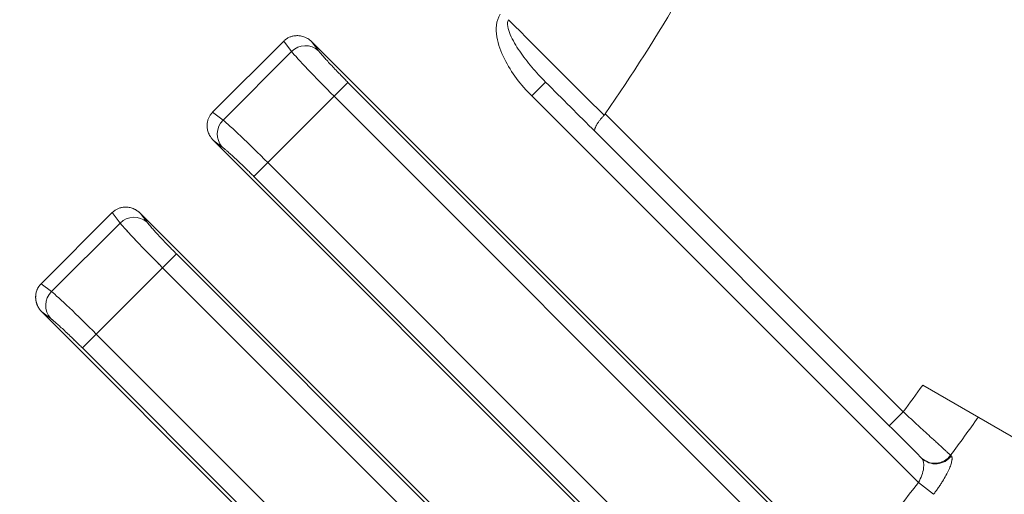
# Model space of a CAD drawing. Units: millimetres. Extents: x -3279 to -606, y -2306 to -416.
# Drawn here: x -1251 to -1175, y -1362 to -1326 of the extents above; entities that cross this region are included whole.
import ezdxf

# ---------------------------------------------------------------- set-up
doc = ezdxf.new("R2010")
doc.units = ezdxf.units.MM
doc.header["$LTSCALE"] = 90
doc.layers.get('0').update_dxf_attribs({"linetype": 'CONTINUOUS', "lineweight": 30})
doc.layers.get('DEFPOINTS').update_dxf_attribs({"linetype": 'CONTINUOUS'})
doc.layers.add('DIMENSION LINE', color=2, linetype='CONTINUOUS', lineweight=13)
doc.layers.add('OUTLINE', color=3, linetype='CONTINUOUS', lineweight=20)
doc.styles.get("Standard").update_dxf_attribs({"font": 'romans.shx', "width": 0.8, "bigfont": 'whgtxt.shx'})
doc.dimstyles.get("Standard").update_dxf_attribs({"dimscale": 8.1, "dimtxt": 3, "dimasz": 3, "dimexe": 1, "dimexo": 1, "dimgap": 1, "dimtad": 1, "dimlfac": 0.03937, "dimzin": 1, "dimdsep": 46, "dimtxsty": 'Standard', "dimblk": 'OPEN', "dimcen": 0, "dimclrd": 2, "dimclre": 2, "dimclrt": 7, "dimadec": 1, "dimazin": 2, "dimtfac": 1, "dimtmove": 0, "dimatfit": 3, "dimldrblk": 'OPEN', "dimfxl": 1, "dimtfill": 1, "dimtolj": 1, "dimtzin": 0, "dimlwd": 9, "dimlwe": 9, "dimarcsym": 0})

# ---------------------------------------------------------------- blocks, each defined once
blk = doc.blocks.new('_Open')
at = {"color": 0, "linetype": 'ByBlock', "lineweight": -2}
for p, q in [((-1, 0.1667), (0, 0)), ((-1, -0.1667), (0, 0)), ((0, 0), (-1, 0))]:
    blk.add_line(p, q, dxfattribs=at)
blk = doc.blocks.new('*D84')
at = {"layer": 'DEFPOINTS', "color": 0, "transparency": 16777216}
for p in [(-1300.997, -1016.778), (-897.498, -1016.778), (-1113.498, -1477.807)]:
    blk.add_point(p, dxfattribs=at)
at = {"layer": 'DIMENSION LINE', "color": 2, "lineweight": 9, "transparency": 16777216}
for p, q in [((-1292.897, -1016.778), (-889.398, -1016.778)), ((-897.498, -1453.507), (-897.498, -1041.078)), ((-1105.398, -1477.807), (-889.398, -1477.807))]:
    blk.add_line(p, q, dxfattribs=at)
at = {"layer": 'DIMENSION LINE', "color": 2, "lineweight": 9, "transparency": 16777216, "xscale": 24.3, "yscale": 24.3, "zscale": 24.3}
for p, rotation in [((-897.498, -1016.778), 90), ((-897.498, -1477.807), 270)]:
    blk.add_blockref('_Open', p, dxfattribs=dict(at, rotation=rotation))
at = {"layer": 'DIMENSION LINE', "color": 7, "transparency": 16777216, "insert": (-917.748, -1247.607), "char_height": 24.3, "attachment_point": 5, "rotation": 90, "bg_fill": 3, "box_fill_scale": 1.1, "bg_fill_color": 256, "bg_fill_true_color": 13158600, "bg_fill_transparency": 0}
blk.add_mtext('\\A1;18.15', dxfattribs=at)
blk = doc.blocks.new('*D85')
at = {"layer": 'DEFPOINTS', "color": 0, "transparency": 16777216}
for p in [(-1326.501, -945.778), (-825.498, -945.778), (-1113.498, -1477.807)]:
    blk.add_point(p, dxfattribs=at)
at = {"layer": 'DIMENSION LINE', "color": 2, "lineweight": 9, "transparency": 16777216}
for p, q in [((-1318.401, -945.778), (-817.398, -945.778)), ((-825.498, -1453.507), (-825.498, -970.078)), ((-1105.398, -1477.807), (-817.398, -1477.807))]:
    blk.add_line(p, q, dxfattribs=at)
at = {"layer": 'DIMENSION LINE', "color": 2, "lineweight": 9, "transparency": 16777216, "xscale": 24.3, "yscale": 24.3, "zscale": 24.3}
for p, rotation in [((-825.498, -945.778), 90), ((-825.498, -1477.807), 270)]:
    blk.add_blockref('_Open', p, dxfattribs=dict(at, rotation=rotation))
at = {"layer": 'DIMENSION LINE', "color": 7, "transparency": 16777216, "insert": (-852.112, -1218.256), "char_height": 24.3, "attachment_point": 5, "rotation": 90, "bg_fill": 3, "box_fill_scale": 1.1, "bg_fill_color": 256, "bg_fill_true_color": 13158600, "bg_fill_transparency": 0}
blk.add_mtext('\\A1;(21.00)', dxfattribs=at)

msp = doc.modelspace()

# ---------------------------------------------------------------- linework, layer by layer
at = {"layer": 'OUTLINE'}
for p, q in [((-1235.832, -1332.811), (-1230.402, -1327.381)), ((-1229.805, -1328.179), (-1230.402, -1327.381)), ((-1228.251, -1327.447), (-1187.656, -1368.041)), ((-1227.75, -1328.117), (-1228.251, -1327.447)), ((-1229.805, -1328.179), (-1235.034, -1333.408)), ((-1225.509, -1330.528), (-1226.568, -1331.587)), ((-1188.034, -1368.003), (-1225.509, -1330.528)), ((-1210.432, -1330.507), (-1211.493, -1331.568)), ((-1226.568, -1331.587), (-1231.626, -1336.645)), ((-1189.093, -1369.062), (-1226.568, -1331.587)), ((-1182.001, -1361.06), (-1211.493, -1331.568)), ((-1235.034, -1333.408), (-1235.832, -1332.811)), ((-1205.882, -1332.937), (-1183.154, -1355.664)), ((-1184.215, -1356.725), (-1206.656, -1334.284)), ((-1194.79, -1375.939), (-1235.767, -1334.963)), ((-1235.767, -1334.963), (-1235.097, -1335.464)), ((-1232.686, -1337.704), (-1231.626, -1336.645)), ((-1231.626, -1336.645), (-1194.151, -1374.12)), ((-1232.686, -1337.704), (-1195.21, -1375.179)), ((-1243.484, -1340.463), (-1248.914, -1345.892)), ((-1248.914, -1345.892), (-1243.484, -1340.463)), ((-1242.887, -1341.261), (-1243.484, -1340.463)), ((-1242.887, -1341.261), (-1243.484, -1340.463)), ((-1200.356, -1381.505), (-1241.332, -1340.528)), ((-1241.332, -1340.528), (-1240.831, -1341.198)), ((-1241.332, -1340.528), (-1200.356, -1381.505)), ((-1240.831, -1341.198), (-1241.332, -1340.528)), ((-1248.116, -1346.489), (-1242.887, -1341.261)), ((-1242.887, -1341.261), (-1248.116, -1346.489)), ((-1238.591, -1343.609), (-1239.65, -1344.668)), ((-1201.116, -1381.084), (-1238.591, -1343.609)), ((-1244.708, -1349.726), (-1239.65, -1344.668)), ((-1244.708, -1349.726), (-1239.65, -1344.668)), ((-1202.175, -1382.144), (-1239.65, -1344.668)), ((-1248.116, -1346.489), (-1248.914, -1345.892)), ((-1248.914, -1345.892), (-1248.116, -1346.489)), ((-1248.848, -1348.044), (-1208.254, -1388.639)), ((-1248.178, -1348.545), (-1248.848, -1348.044)), ((-1208.254, -1388.639), (-1248.848, -1348.044)), ((-1248.848, -1348.044), (-1248.178, -1348.545)), ((-1245.767, -1350.786), (-1244.708, -1349.726)), ((-1245.767, -1350.786), (-1244.708, -1349.726)), ((-1207.233, -1387.202), (-1244.708, -1349.726)), ((-1244.708, -1349.726), (-1207.233, -1387.202)), ((-1208.292, -1388.261), (-1245.767, -1350.786)), ((-1245.767, -1350.786), (-1208.292, -1388.261)), ((-1173.305, -1358.448), (-1181.667, -1353.621)), ((-1184.215, -1356.725), (-1183.154, -1355.664)), ((-1179.543, -1358.974), (-1179.495, -1359.022)), ((-1182.001, -1361.06), (-1180.843, -1361.951))]:
    msp.add_line(p, q, dxfattribs=at)
for centre, radius, start, end in [((-1228.745, -1329.222), 1.487, 47.98675, 135.49647), ((-1233.992, -1334.469), 1.487, 134.50353, 222.01325), ((-1241.826, -1342.303), 1.487, 47.98675, 135.49647), ((-1241.826, -1342.303), 1.487, 47.98675, 135.49647), ((-1247.073, -1347.55), 1.487, 134.50353, 222.01325), ((-1247.073, -1347.55), 1.487, 134.50353, 222.01325), ((-1326.502, -1249.793), 183.078, 323.39008, 324.51486), ((-1180.742, -1358.095), 1.487, 225.91333, 323.76094), ((-1180.695, -1358.142), 1.487, 225.91326, 323.75799)]:
    msp.add_arc(centre, radius, start, end, dxfattribs=at)
for points, knots in [([(-1326.502, -1155.793), (-1320.35, -1155.793), (-1314.198, -1156.399), (-1302.13, -1158.799), (-1296.214, -1160.594), (-1284.846, -1165.302), (-1279.394, -1168.217), (-1269.163, -1175.053), (-1264.384, -1178.974), (-1255.684, -1187.675), (-1251.762, -1192.454), (-1244.926, -1202.685), (-1242.012, -1208.137), (-1237.303, -1219.504), (-1235.509, -1225.42), (-1233.108, -1237.488), (-1232.502, -1243.64), (-1232.502, -1255.945), (-1233.108, -1262.097), (-1235.509, -1274.165), (-1237.303, -1280.081), (-1242.012, -1291.449), (-1244.926, -1296.901), (-1251.762, -1307.132), (-1255.684, -1311.91), (-1264.384, -1320.611), (-1269.163, -1324.533), (-1279.394, -1331.369), (-1284.846, -1334.283), (-1296.214, -1338.992), (-1302.13, -1340.786), (-1314.198, -1343.187), (-1320.35, -1343.793), (-1332.654, -1343.793), (-1338.807, -1343.187), (-1350.875, -1340.786), (-1356.79, -1338.992), (-1368.158, -1334.283), (-1373.61, -1331.369), (-1383.841, -1324.533), (-1388.62, -1320.611), (-1397.321, -1311.91), (-1401.242, -1307.132), (-1408.078, -1296.901), (-1410.992, -1291.449), (-1415.701, -1280.081), (-1417.496, -1274.165), (-1419.896, -1262.097), (-1420.502, -1255.945), (-1420.502, -1243.64), (-1419.896, -1237.488), (-1417.496, -1225.42), (-1415.701, -1219.504), (-1410.992, -1208.137), (-1408.078, -1202.685), (-1401.242, -1192.454), (-1397.321, -1187.675), (-1388.62, -1178.974), (-1383.841, -1175.053), (-1373.61, -1168.217), (-1368.158, -1165.302), (-1356.79, -1160.594), (-1350.875, -1158.799), (-1338.807, -1156.399), (-1332.654, -1155.793), (-1326.502, -1155.793)], [0, 0, 0, 0, 0.03125, 0.03125, 0.0625, 0.0625, 0.09375, 0.09375, 0.125, 0.125, 0.15625, 0.15625, 0.1875, 0.1875, 0.21875, 0.21875, 0.25, 0.25, 0.28125, 0.28125, 0.3125, 0.3125, 0.34375, 0.34375, 0.375, 0.375, 0.40625, 0.40625, 0.4375, 0.4375, 0.46875, 0.46875, 0.5, 0.5, 0.53125, 0.53125, 0.5625, 0.5625, 0.59375, 0.59375, 0.625, 0.625, 0.65625, 0.65625, 0.6875, 0.6875, 0.71875, 0.71875, 0.75, 0.75, 0.78125, 0.78125, 0.8125, 0.8125, 0.84375, 0.84375, 0.875, 0.875, 0.90625, 0.90625, 0.9375, 0.9375, 0.96875, 0.96875, 1, 1, 1, 1]), ([(-1230.402, -1327.381), (-1230.375, -1327.355), (-1230.321, -1327.303), (-1230.231, -1327.233), (-1230.135, -1327.17), (-1230.034, -1327.115), (-1229.927, -1327.067), (-1229.816, -1327.028), (-1229.701, -1326.998), (-1229.583, -1326.977), (-1229.462, -1326.966), (-1229.281, -1326.964), (-1229.032, -1326.996), (-1228.778, -1327.083), (-1228.572, -1327.192), (-1228.407, -1327.302), (-1228.305, -1327.397), (-1228.251, -1327.447)], [0, 0, 0, 0, 0.047249, 0.094802, 0.142695, 0.190966, 0.239651, 0.288785, 0.338404, 0.38854, 0.439226, 0.490492, 0.615748, 0.752539, 0.824937, 0.90742, 1, 1, 1, 1]), ([(-1225.509, -1330.528), (-1225.55, -1330.487), (-1225.632, -1330.404), (-1225.755, -1330.281), (-1225.876, -1330.159), (-1225.995, -1330.037), (-1226.114, -1329.915), (-1226.314, -1329.709), (-1226.588, -1329.424), (-1226.911, -1329.08), (-1227.198, -1328.767), (-1227.411, -1328.527), (-1227.563, -1328.35), (-1227.671, -1328.219), (-1227.723, -1328.151), (-1227.75, -1328.117)], [0, 0, 0, 0, 0.040824, 0.081454, 0.12199, 0.162533, 0.203186, 0.244049, 0.371882, 0.499863, 0.627743, 0.755777, 0.837283, 0.91842, 1, 1, 1, 1]), ([(-1235.767, -1334.963), (-1235.798, -1334.93), (-1235.858, -1334.866), (-1235.937, -1334.766), (-1236.003, -1334.668), (-1236.058, -1334.573), (-1236.138, -1334.413), (-1236.217, -1334.181), (-1236.255, -1333.892), (-1236.242, -1333.631), (-1236.191, -1333.397), (-1236.103, -1333.179), (-1235.986, -1332.98), (-1235.883, -1332.867), (-1235.832, -1332.811)], [0, 0, 0, 0, 0.056798, 0.109958, 0.159482, 0.205373, 0.247634, 0.384451, 0.509762, 0.611656, 0.711356, 0.809124, 0.905241, 1, 1, 1, 1]), ([(-1205.966, -1333.041), (-1205.992, -1333.069), (-1206.045, -1333.124), (-1206.121, -1333.209), (-1206.197, -1333.297), (-1206.27, -1333.386), (-1206.34, -1333.476), (-1206.406, -1333.567), (-1206.467, -1333.656), (-1206.522, -1333.743), (-1206.584, -1333.851), (-1206.649, -1333.982), (-1206.693, -1334.121), (-1206.693, -1334.217), (-1206.673, -1334.264), (-1206.66, -1334.28), (-1206.656, -1334.284)], [0, 0, 0, 0, 0.050113, 0.101835, 0.155097, 0.209805, 0.26584, 0.323057, 0.381292, 0.440363, 0.500074, 0.612466, 0.750091, 0.888686, 0.970363, 1, 1, 1, 1]), ([(-1205.966, -1333.041), (-1205.951, -1333.025), (-1205.921, -1332.992), (-1205.895, -1332.955), (-1205.882, -1332.937)], [0, 0, 0, 0, 0.497753, 1, 1, 1, 1]), ([(-1235.097, -1335.464), (-1235.08, -1335.477), (-1235.047, -1335.502), (-1234.99, -1335.547), (-1234.929, -1335.597), (-1234.862, -1335.652), (-1234.79, -1335.714), (-1234.658, -1335.828), (-1234.447, -1336.015), (-1234.134, -1336.302), (-1233.79, -1336.626), (-1233.465, -1336.937), (-1233.178, -1337.217), (-1232.932, -1337.459), (-1232.768, -1337.622), (-1232.686, -1337.704)], [0, 0, 0, 0, 0.040873, 0.081549, 0.122128, 0.162711, 0.203401, 0.244296, 0.372204, 0.500211, 0.628066, 0.756025, 0.837461, 0.918515, 1, 1, 1, 1]), ([(-1241.332, -1340.528), (-1241.365, -1340.497), (-1241.428, -1340.437), (-1241.529, -1340.358), (-1241.627, -1340.292), (-1241.722, -1340.237), (-1241.882, -1340.157), (-1242.114, -1340.078), (-1242.403, -1340.04), (-1242.664, -1340.053), (-1242.898, -1340.104), (-1243.116, -1340.192), (-1243.315, -1340.309), (-1243.428, -1340.412), (-1243.484, -1340.463)], [0, 0, 0, 0, 0.056798, 0.109958, 0.159482, 0.205373, 0.247634, 0.384451, 0.509762, 0.611656, 0.711356, 0.809124, 0.905241, 1, 1, 1, 1]), ([(-1243.484, -1340.463), (-1243.457, -1340.437), (-1243.402, -1340.385), (-1243.312, -1340.315), (-1243.216, -1340.252), (-1243.115, -1340.196), (-1243.009, -1340.148), (-1242.898, -1340.109), (-1242.783, -1340.079), (-1242.665, -1340.058), (-1242.544, -1340.047), (-1242.363, -1340.045), (-1242.114, -1340.078), (-1241.859, -1340.165), (-1241.654, -1340.273), (-1241.489, -1340.383), (-1241.386, -1340.478), (-1241.332, -1340.528)], [0, 0, 0, 0, 0.047249, 0.094802, 0.142695, 0.190966, 0.239651, 0.288785, 0.338404, 0.38854, 0.439226, 0.490492, 0.615748, 0.752539, 0.824937, 0.90742, 1, 1, 1, 1]), ([(-1239.65, -1344.668), (-1239.704, -1344.615), (-1239.811, -1344.507), (-1239.973, -1344.345), (-1240.134, -1344.182), (-1240.294, -1344.02), (-1240.454, -1343.857), (-1240.613, -1343.696), (-1240.769, -1343.535), (-1240.924, -1343.376), (-1241.077, -1343.219), (-1241.227, -1343.064), (-1241.373, -1342.912), (-1241.516, -1342.762), (-1241.673, -1342.597), (-1241.844, -1342.417), (-1242.025, -1342.224), (-1242.2, -1342.036), (-1242.366, -1341.855), (-1242.521, -1341.683), (-1242.662, -1341.525), (-1242.788, -1341.38), (-1242.854, -1341.301), (-1242.887, -1341.261)], [0, 0, 0, 0, 0.037308, 0.074807, 0.112498, 0.15038, 0.188454, 0.22672, 0.265177, 0.303826, 0.342667, 0.381701, 0.420926, 0.460344, 0.499954, 0.55515, 0.612434, 0.671807, 0.733268, 0.796818, 0.862457, 0.930184, 1, 1, 1, 1]), ([(-1240.831, -1341.198), (-1240.818, -1341.215), (-1240.793, -1341.248), (-1240.748, -1341.305), (-1240.698, -1341.366), (-1240.642, -1341.433), (-1240.581, -1341.505), (-1240.467, -1341.637), (-1240.28, -1341.848), (-1239.993, -1342.161), (-1239.669, -1342.505), (-1239.358, -1342.83), (-1239.078, -1343.117), (-1238.836, -1343.363), (-1238.673, -1343.527), (-1238.591, -1343.609)], [0, 0, 0, 0, 0.040873, 0.081549, 0.122128, 0.162711, 0.203401, 0.244296, 0.372204, 0.500211, 0.628066, 0.756025, 0.837461, 0.918515, 1, 1, 1, 1]), ([(-1238.591, -1343.609), (-1238.632, -1343.568), (-1238.714, -1343.486), (-1238.836, -1343.363), (-1238.957, -1343.24), (-1239.077, -1343.118), (-1239.195, -1342.997), (-1239.395, -1342.791), (-1239.669, -1342.505), (-1239.993, -1342.161), (-1240.28, -1341.848), (-1240.493, -1341.609), (-1240.645, -1341.431), (-1240.752, -1341.301), (-1240.805, -1341.233), (-1240.831, -1341.198)], [0, 0, 0, 0, 0.040824, 0.081454, 0.12199, 0.162533, 0.203186, 0.244049, 0.371882, 0.499863, 0.627743, 0.755777, 0.837283, 0.91842, 1, 1, 1, 1]), ([(-1248.848, -1348.044), (-1248.879, -1348.011), (-1248.94, -1347.948), (-1249.018, -1347.848), (-1249.085, -1347.75), (-1249.14, -1347.655), (-1249.219, -1347.494), (-1249.299, -1347.263), (-1249.336, -1346.974), (-1249.323, -1346.712), (-1249.272, -1346.478), (-1249.185, -1346.26), (-1249.067, -1346.061), (-1248.964, -1345.948), (-1248.914, -1345.892)], [0, 0, 0, 0, 0.056798, 0.109958, 0.159482, 0.205373, 0.247634, 0.384451, 0.509762, 0.611656, 0.711356, 0.809124, 0.905241, 1, 1, 1, 1]), ([(-1248.914, -1345.892), (-1248.941, -1345.922), (-1248.997, -1345.98), (-1249.071, -1346.078), (-1249.138, -1346.181), (-1249.195, -1346.291), (-1249.243, -1346.406), (-1249.281, -1346.527), (-1249.309, -1346.651), (-1249.326, -1346.779), (-1249.334, -1346.969), (-1249.307, -1347.229), (-1249.222, -1347.495), (-1249.112, -1347.709), (-1248.999, -1347.881), (-1248.9, -1347.988), (-1248.848, -1348.044)], [0, 0, 0, 0, 0.0506557, 0.1016364, 0.1529883, 0.2047569, 0.2569864, 0.3097198, 0.3629991, 0.4168649, 0.4713565, 0.6012496, 0.7430915, 0.8180785, 0.9037106, 1, 1, 1, 1]), ([(-1245.767, -1350.786), (-1245.808, -1350.745), (-1245.89, -1350.663), (-1246.014, -1350.54), (-1246.136, -1350.419), (-1246.258, -1350.3), (-1246.38, -1350.181), (-1246.586, -1349.981), (-1246.871, -1349.707), (-1247.215, -1349.384), (-1247.528, -1349.096), (-1247.768, -1348.884), (-1247.945, -1348.732), (-1248.075, -1348.624), (-1248.144, -1348.572), (-1248.178, -1348.545)], [0, 0, 0, 0, 0.040824, 0.081454, 0.12199, 0.162533, 0.203186, 0.244049, 0.371882, 0.499863, 0.627743, 0.755777, 0.837283, 0.91842, 1, 1, 1, 1]), ([(-1248.178, -1348.545), (-1248.161, -1348.558), (-1248.128, -1348.583), (-1248.072, -1348.628), (-1248.01, -1348.678), (-1247.943, -1348.734), (-1247.871, -1348.795), (-1247.739, -1348.909), (-1247.528, -1349.096), (-1247.216, -1349.383), (-1246.871, -1349.707), (-1246.547, -1350.018), (-1246.259, -1350.298), (-1246.014, -1350.54), (-1245.849, -1350.704), (-1245.767, -1350.786)], [0, 0, 0, 0, 0.040873, 0.081549, 0.122128, 0.162711, 0.203401, 0.244296, 0.372204, 0.500211, 0.628066, 0.756025, 0.837461, 0.918515, 1, 1, 1, 1]), ([(-1179.543, -1358.974), (-1179.556, -1358.962), (-1179.583, -1358.937), (-1179.632, -1358.892), (-1179.689, -1358.839), (-1179.754, -1358.78), (-1179.827, -1358.712), (-1179.908, -1358.638), (-1179.998, -1358.556), (-1180.095, -1358.466), (-1180.201, -1358.369), (-1180.315, -1358.265), (-1180.437, -1358.153), (-1180.566, -1358.035), (-1180.704, -1357.909), (-1180.951, -1357.682), (-1181.347, -1357.319), (-1181.802, -1356.902), (-1182.181, -1356.554), (-1182.466, -1356.294), (-1182.795, -1355.993), (-1183.03, -1355.778), (-1183.154, -1355.664)], [0, 0, 0, 0, 0.033553, 0.067438, 0.101656, 0.136207, 0.171093, 0.206313, 0.241868, 0.27776, 0.313988, 0.350553, 0.387456, 0.424697, 0.462277, 0.500196, 0.618608, 0.749103, 0.799601, 0.858251, 0.925052, 1, 1, 1, 1]), ([(-1179.495, -1359.022), (-1179.487, -1359.032), (-1179.469, -1359.052), (-1179.45, -1359.091), (-1179.437, -1359.138), (-1179.43, -1359.192), (-1179.429, -1359.254), (-1179.434, -1359.323), (-1179.454, -1359.461), (-1179.517, -1359.698), (-1179.669, -1360.076), (-1179.884, -1360.505), (-1180.113, -1360.897), (-1180.32, -1361.22), (-1180.486, -1361.466), (-1180.66, -1361.71), (-1180.782, -1361.871), (-1180.843, -1361.951)], [0, 0, 0, 0, 0.0357215, 0.0713005, 0.1068482, 0.1424761, 0.1782951, 0.2144148, 0.2509417, 0.3760441, 0.5002203, 0.6245329, 0.7493831, 0.8130505, 0.8756316, 0.9377393, 1, 1, 1, 1])]:
    msp.add_open_spline(points, degree=3, knots=knots, dxfattribs=at)
for points in [[(-1205.882, -1332.937), (-1201.791, -1327.002), (-1198.139, -1320.765), (-1194.965, -1314.293)], [(-1213.891, -1325.334), (-1214.227, -1325.835), (-1214.264, -1327.097), (-1213.629, -1328.762), (-1212.688, -1330.257), (-1211.907, -1331.154), (-1211.493, -1331.568)], [(-1210.432, -1330.507), (-1210.797, -1330.143), (-1211.506, -1329.376), (-1212.44, -1328.165), (-1213.195, -1326.895), (-1213.409, -1326.031), (-1213.273, -1325.749)], [(-1205.966, -1333.041), (-1208.401, -1330.611), (-1210.836, -1328.18), (-1213.273, -1325.749)], [(-1229.805, -1328.179), (-1229.584, -1328.45), (-1228.71, -1329.413), (-1227.288, -1330.867), (-1226.568, -1331.587)], [(-1210.432, -1330.507), (-1209.173, -1331.766), (-1207.914, -1333.025), (-1206.656, -1334.284)], [(-1231.626, -1336.645), (-1232.346, -1335.925), (-1233.801, -1334.504), (-1234.763, -1333.629), (-1235.034, -1333.408)], [(-1242.887, -1341.261), (-1242.665, -1341.532), (-1241.791, -1342.494), (-1240.37, -1343.949), (-1239.65, -1344.668)], [(-1248.116, -1346.489), (-1247.845, -1346.711), (-1246.882, -1347.585), (-1245.428, -1349.007), (-1244.708, -1349.726)], [(-1244.708, -1349.726), (-1245.428, -1349.007), (-1246.882, -1347.585), (-1247.845, -1346.711), (-1248.116, -1346.489)], [(-1181.667, -1353.621), (-1182.169, -1354.321), (-1182.642, -1354.971), (-1183.154, -1355.664)], [(-1184.215, -1356.725), (-1183.651, -1357.288), (-1182.544, -1358.396), (-1181.905, -1359.035), (-1181.776, -1359.163)], [(-1181.729, -1359.211), (-1181.6, -1359.34), (-1181.503, -1359.889), (-1181.789, -1360.699), (-1182.001, -1361.06)], [(-1182.001, -1361.06), (-1183.836, -1363.443), (-1185.706, -1365.752), (-1187.656, -1368.041)]]:
    msp.add_open_spline(points, degree=3, dxfattribs=at)

# ---------------------------------------------------------------- next in the draw order: dimensions: what is measured, and where the dimension line sits
at = {"layer": 'DIMENSION LINE'}
dim = msp.add_linear_dim(base=(-897.498, -1016.778), p1=(-1113.498, -1477.807), p2=(-1300.997, -1016.778), angle=90, text='18.15', dimstyle='Standard', override={"dimlfac": 0.04, "dimtfac": 0.55, "dimtdec": 1}, dxfattribs=at)
dim.commit()
dim.dimension.update_dxf_attribs({"geometry": '*D84', "text_midpoint": (-897.498, -1247.607), "dimtype": 160})

# ---------------------------------------------------------------- next in the draw order: dimensions: what is measured, and where the dimension line sits
dim = msp.add_linear_dim(base=(-825.498, -945.778), p1=(-1113.498, -1477.807), p2=(-1326.501, -945.778), angle=90, text='(21.00)', dimstyle='Standard', override={"dimlfac": 0.04, "dimtfac": 0.55, "dimtdec": 1}, dxfattribs=at)
dim.commit()
dim.dimension.update_dxf_attribs({"geometry": '*D85', "text_midpoint": (-825.498, -1218.256), "dimtype": 160})

doc.saveas('drawing.dxf')
